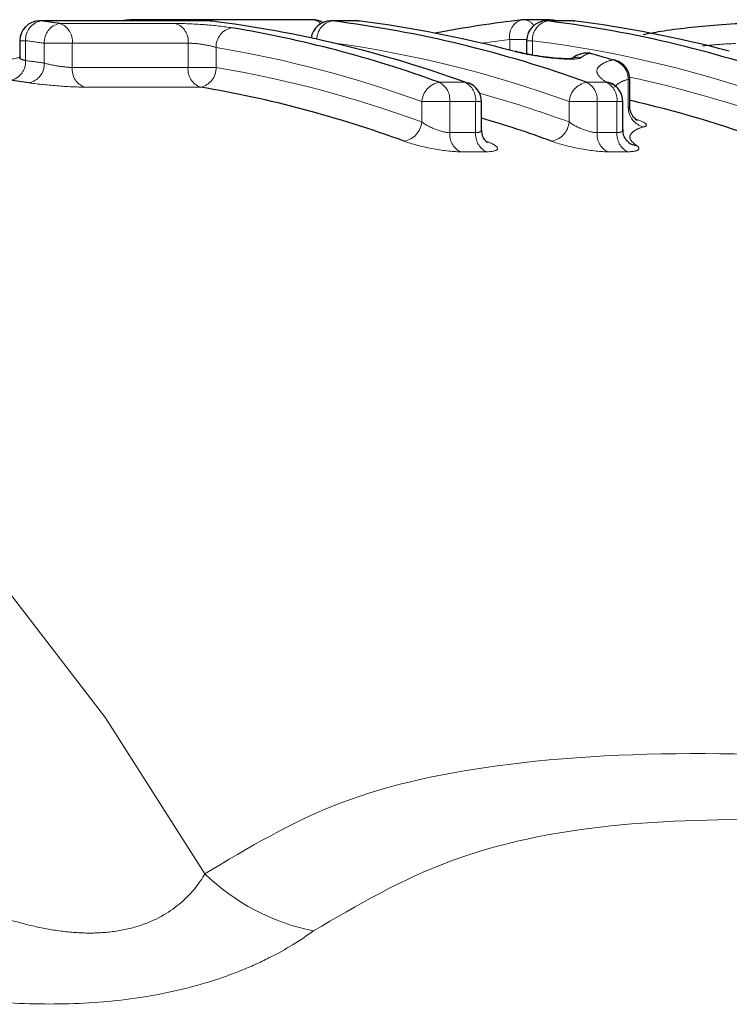
# Model space of a CAD drawing. Units: millimetres. Extents: x 128 to 298, y 24 to 265.
# Drawn here: x 219 to 226, y 65 to 75 of the extents above; entities that cross this region are included whole.
import ezdxf

# ---------------------------------------------------------------- set-up
doc = ezdxf.new("R2010")
doc.units = ezdxf.units.MM
doc.linetypes.add('PHANTOM', pattern=[12.7, 6.35, -1.27, 1.27, -1.27, 1.27, -1.27])

msp = doc.modelspace()

# ---------------------------------------------------------------- linework, layer by layer
at = {"color": 7, "linetype": 'Continuous', "lineweight": 25}
for p, q in [((221.6991, 75.2928), (219.8788, 75.2928)), ((224.0924, 75.2928), (223.8313, 75.2928)), ((220.6584, 75.2808), (218.9468, 75.2808)), ((220.6707, 75.28), (220.6829, 75.2793)), ((222.1451, 75.2808), (221.884, 75.2808)), ((222.1575, 75.28), (222.1697, 75.2793)), ((224.3208, 75.2808), (224.0598, 75.2808)), ((224.3332, 75.28), (224.3454, 75.2793)), ((218.7468, 75.0808), (218.7468, 74.9028)), ((223.8598, 75.0808), (223.8598, 74.9469)), ((224.5217, 74.9495), (224.4957, 74.9529)), ((224.8994, 74.4256), (224.8994, 74.6909)), ((223.404, 74.1866), (223.404, 74.4673)), ((224.8295, 74.1859), (224.8295, 74.4673))]:
    msp.add_line(p, q, dxfattribs=at)
at = {"color": 8, "linetype": 'PHANTOM', "lineweight": 18}
for p, q in [((218.9592, 75.28), (218.9468, 75.2808)), ((220.6707, 75.28), (218.9592, 75.28)), ((219.1494, 75.2549), (220.317, 75.2549)), ((220.6584, 75.2808), (220.6707, 75.28)), ((221.8964, 75.28), (221.884, 75.2808)), ((222.1575, 75.28), (221.8964, 75.28)), ((222.1575, 75.28), (222.1451, 75.2808)), ((224.0721, 75.28), (224.0598, 75.2808)), ((224.3332, 75.28), (224.0721, 75.28)), ((224.3332, 75.28), (224.3208, 75.2808)), ((223.6899, 74.9843), (223.6899, 75.0928)), ((223.8601, 75.0928), (223.6899, 75.0928)), ((218.8054, 75.0808), (218.7468, 75.0808)), ((218.8054, 75.0808), (218.8054, 74.88)), ((218.994, 74.8549), (218.994, 75.0559)), ((219.2768, 75.0559), (218.994, 75.0559)), ((219.2768, 75.0559), (219.2768, 74.8111)), ((220.4445, 75.0559), (219.2768, 75.0559)), ((220.4445, 74.8111), (220.4445, 75.0559)), ((220.7273, 75.0124), (220.7273, 74.8111)), ((223.9183, 75.0808), (223.8598, 75.0808)), ((223.9183, 75.0808), (223.9183, 74.9362)), ((219.2768, 74.8111), (220.4445, 74.8111)), ((220.7273, 74.8111), (220.4445, 74.8111)), ((220.5692, 74.6124), (219.4016, 74.6124)), ((222.9779, 74.661), (223.239, 74.661)), ((224.4647, 74.661), (224.6646, 74.661)), ((224.8847, 74.4054), (224.8847, 74.6909)), ((224.8994, 74.6909), (224.8847, 74.6909)), ((222.8015, 74.2608), (222.8015, 74.4673)), ((223.0843, 74.4673), (222.8015, 74.4673)), ((223.0843, 74.4673), (223.0843, 74.1535)), ((223.3454, 74.4673), (223.0843, 74.4673)), ((223.3454, 74.1535), (223.3454, 74.4673)), ((223.404, 74.4673), (223.3454, 74.4673)), ((224.2882, 74.2608), (224.2882, 74.4673)), ((224.5711, 74.4673), (224.2882, 74.4673)), ((224.5711, 74.4673), (224.5711, 74.1535)), ((224.7709, 74.4673), (224.5711, 74.4673)), ((224.7709, 74.1535), (224.7709, 74.4673)), ((224.8295, 74.4673), (224.7709, 74.4673)), ((223.0843, 74.1535), (223.3454, 74.1535)), ((224.5711, 74.1535), (224.7709, 74.1535)), ((223.4489, 73.9608), (223.1878, 73.9608)), ((224.8745, 73.9608), (224.6746, 73.9608))]:
    msp.add_line(p, q, dxfattribs=at)
at = {"color": 8, "linetype": 'PHANTOM', "lineweight": 18, "flags": 128}
for points in [[(219.856, 75.2915), (219.84, 75.2883), (219.821, 75.2808)], [(223.6899, 75.0928), (223.4286, 75.0598), (223.4025, 75.0561)], [(220.6141, 66.6768), (219.6126, 68.2509), (218.5087, 69.6816), (217.3127, 70.9556), (216.0356, 72.0611), (214.6893, 72.9878), (213.2861, 73.7271), (211.8393, 74.2723), (210.362, 74.6182), (208.8681, 74.7616), (208.5624, 74.7659)]]:
    msp.add_lwpolyline(points, dxfattribs=at)
at = {"color": 7, "linetype": 'Continuous', "lineweight": 25, "flags": 128}
for points in [[(224.1606, 75.2808), (224.1314, 75.2889), (224.0924, 75.2928)], [(224.7561, 74.8826), (224.7554, 74.8829), (224.7283, 74.8866)], [(223.239, 74.661), (223.2659, 74.6573), (223.272, 74.6553)]]:
    msp.add_lwpolyline(points, dxfattribs=at)
at = {"color": 7, "linetype": 'Continuous', "lineweight": 25}
for centre, radius, start, end in [((221.2681, 63.0939), 12.2784, 96.55072, 96.99941), ((219.8788, 75.0928), 0.2, 90, 96.53401), ((221.6991, 75.0928), 0.2, 58.68754, 90), ((225.1311, 63.8579), 11.5091, 96.54163, 100.98569), ((223.8313, 75.0928), 0.2, 90, 96.53401), ((218.9468, 75.0808), 0.2, 90, 180), ((217.5575, 63.9412), 11.4251, 81.99054, 82.95291), ((220.6584, 75.0808), 0.2, 82.95242, 90), ((219.207, 63.5693), 11.8018, 70.02289, 82.87554), ((218.9231, 63.4903), 11.8839, 70.04991, 80.49659), ((221.884, 75.0808), 0.2, 90, 172.15519), ((220.4327, 63.5694), 11.8018, 70.02284, 82.87558), ((222.1451, 75.0808), 0.2, 82.95242, 90), ((220.7264, 63.7441), 11.6244, 75.03396, 82.92826), ((224.0598, 75.0808), 0.2, 90, 180), ((222.6084, 63.5693), 11.8018, 70.02289, 82.87554), ((224.3208, 75.0808), 0.2, 82.95242, 90), ((222.9021, 63.7442), 11.6243, 75.03393, 82.9283), ((224.4688, 74.7566), 0.2, 90, 106.54685), ((224.4635, 74.7741), 0.1817, 79.79749, 106.52017), ((224.4688, 74.7566), 0.2, 74.67061, 90), ((221.326, 63.3913), 11.9883, 73.51264, 74.6688), ((224.6994, 74.6909), 0.2, 0, 73.51251), ((217.2724, 63.6253), 11.1412, 81.91963, 82.88913), ((218.6403, 63.1957), 11.5786, 69.87225, 80.41045), ((223.204, 74.4673), 0.2, 0, 70.11372), ((224.6464, 74.4917), 0.1703, 55.9048, 83.8789), ((224.6295, 74.4673), 0.2, 0, 55.82187), ((222.2694, 63.0883), 11.6909, 69.89956, 76.99937), ((220.0459, 62.9421), 11.8446, 69.92573, 73.53016), ((224.9878, 74.1918), 0.1697, 234.80966, 263.66178)]:
    msp.add_arc(centre, radius, start, end, dxfattribs=at)
at = {"color": 8, "linetype": 'PHANTOM', "lineweight": 18}
for centre, radius, start, end in [((219.8779, 75.1864), 0.1064, 62.52235, 89.54679), ((221.6954, 75.1751), 0.1177, 41.76633, 88.21488), ((223.8576, 75.1274), 0.1712, 106.64083, 191.66906), ((223.8233, 75.1645), 0.1286, 32.8056, 86.43407), ((224.0916, 75.1864), 0.1064, 62.52235, 89.54679), ((218.9963, 75.0924), 0.1913, 101.21273, 183.47768), ((219.1868, 75.0655), 0.1931, 101.17041, 182.85306), ((219.0916, 75.0776), 0.1865, 353.3169, 71.94179), ((220.2592, 75.0776), 0.1865, 353.3169, 71.94179), ((220.9229, 75.019), 0.1958, 101.10527, 181.91349), ((221.9319, 75.0954), 0.188, 100.90508, 179.98993), ((224.1093, 75.0924), 0.1913, 101.21221, 183.4782), ((217.414, 63.8262), 11.3403, 81.99153, 82.95252), ((218.7826, 63.3956), 11.7785, 70.04977, 80.49672), ((220.2871, 63.4579), 11.7139, 70.0273, 82.10363), ((222.4676, 63.4739), 11.6972, 70.02274, 82.87562), ((221.1803, 63.5803), 11.59, 102.06212, 103.01707), ((224.3776, 74.717), 0.1964, 80.74326, 110.91226), ((218.6144, 74.8685), 0.1914, 281.20972, 3.43813), ((217.4098, 63.6945), 11.2722, 81.92125, 82.8882), ((218.801, 74.8454), 0.1932, 281.16942, 2.80593), ((219.4637, 74.79), 0.1881, 173.56599, 250.70205), ((220.6314, 74.79), 0.1881, 173.56599, 250.70205), ((220.5315, 74.8047), 0.1959, 281.10056, 1.85822), ((218.7809, 63.2903), 11.684, 69.87237, 80.41044), ((224.6812, 74.6886), 0.2035, 0.63132, 76.61087), ((222.4124, 63.1891), 11.7897, 69.90063, 77.82884), ((223.0171, 74.4481), 0.2165, 100.4272, 174.92363), ((222.8854, 74.4842), 0.1996, 355.14555, 62.38949), ((223.1465, 74.4842), 0.1996, 355.14358, 62.38976), ((224.5039, 74.4481), 0.2165, 100.4272, 174.92363), ((224.3722, 74.4842), 0.1996, 355.14555, 62.38949), ((224.5721, 74.4842), 0.1996, 355.14526, 62.38808), ((220.1942, 63.0592), 11.9263, 69.92336, 74.47761), ((225.0892, 74.4086), 0.2045, 180.88703, 255.64965), ((222.5855, 74.2804), 0.2169, 280.41439, 354.79894), ((224.0722, 74.2804), 0.2169, 280.41439, 354.79894), ((223.2851, 74.1372), 0.2015, 175.36925, 241.12129), ((223.5462, 74.1372), 0.2015, 175.37227, 241.11999), ((224.7719, 74.1372), 0.2015, 175.36925, 241.12129), ((224.9718, 74.1372), 0.2015, 175.37227, 241.11999), ((222.1305, 68.2354), 2.1746, 225.78749, 258.84342)]:
    msp.add_arc(centre, radius, start, end, dxfattribs=at)
for points, knots in [([(220.8852, 75.2111), (220.8105, 75.2235), (220.7068, 75.2349), (220.4972, 75.2505), (220.3923, 75.2549), (220.317, 75.2549)], [0, 0, 0, 0, 0.5, 0.5, 1, 1, 1, 1]), ([(220.4445, 75.0559), (220.4823, 75.0559), (220.5349, 75.0515), (220.6393, 75.0359), (220.6905, 75.0247), (220.7273, 75.0124)], [0, 0, 0, 0, 0.5, 0.5, 1, 1, 1, 1]), ([(225.9664, 75.0527), (225.9012, 75.0495), (225.7853, 75.0438), (225.6785, 75.0322), (225.6317, 75.0272)], [0, 0, 0, 0, 0.562152, 1, 1, 1, 1]), ([(218.8054, 74.88), (218.7914, 74.8839), (218.7633, 74.8916), (218.7458, 74.8993), (218.7486, 74.9021), (218.7493, 74.9028)], [0, 0, 0, 0, 0.432976, 0.864606, 1, 1, 1, 1]), ([(223.7283, 74.9741), (223.7806, 74.9602), (223.8461, 74.9461), (223.9901, 74.9209), (224.0664, 74.9103), (224.2075, 74.8963), (224.2725, 74.8932), (224.368, 74.8959), (224.3991, 74.9017), (224.4092, 74.9109)], [0, 0, 0, 0, 0.25, 0.25, 0.5, 0.5, 0.75, 0.75, 1, 1, 1, 1]), ([(219.2768, 74.8111), (219.239, 74.8111), (219.1865, 74.8164), (219.0823, 74.8332), (219.031, 74.8444), (218.994, 74.8549)], [0, 0, 0, 0, 0.5, 0.5, 1, 1, 1, 1]), ([(224.6646, 74.661), (224.6227, 74.6892), (224.5947, 74.7151), (224.5645, 74.761), (224.5641, 74.7811), (224.5836, 74.8175), (224.6014, 74.8338), (224.6509, 74.8632), (224.6819, 74.8764), (224.7283, 74.8866)], [0, 0, 0, 0, 0.25, 0.25, 0.5, 0.5, 0.75, 0.75, 1, 1, 1, 1]), ([(218.8384, 74.6559), (218.9126, 74.6453), (219.0162, 74.6342), (219.2238, 74.6176), (219.327, 74.6124), (219.4016, 74.6124)], [0, 0, 0, 0, 0.5, 0.5, 1, 1, 1, 1]), ([(224.8847, 74.6909), (224.8444, 74.681), (224.8172, 74.6683), (224.7725, 74.6416), (224.7562, 74.627), (224.7454, 74.6106)], [0, 0, 0, 0, 0.5, 0.5, 1, 1, 1, 1]), ([(224.897, 74.4257), (224.8971, 74.4203), (224.8971, 74.4122), (224.8879, 74.4071), (224.8847, 74.4054)], [0, 0, 0, 0, 0.650979, 1, 1, 1, 1]), ([(223.0843, 74.1535), (223.0444, 74.1535), (222.9887, 74.1675), (222.8853, 74.2085), (222.8369, 74.2349), (222.8015, 74.2608)], [0, 0, 0, 0, 0.5, 0.5, 1, 1, 1, 1]), ([(224.5711, 74.1535), (224.5311, 74.1535), (224.4755, 74.1675), (224.372, 74.2085), (224.3236, 74.2349), (224.2882, 74.2608)], [0, 0, 0, 0, 0.5, 0.5, 1, 1, 1, 1]), ([(225.0385, 74.2105), (225.0013, 74.2017), (224.9763, 74.1902), (224.935, 74.1653), (224.9199, 74.1515), (224.9, 74.1215), (224.8972, 74.105), (224.9162, 74.0674), (224.9365, 74.0463), (224.9691, 74.0231)], [0, 0, 0, 0, 0.25, 0.25, 0.5, 0.5, 0.75, 0.75, 1, 1, 1, 1]), ([(225.0385, 74.2105), (225.0685, 74.2175), (225.0758, 74.2293), (225.0453, 74.2578), (225.008, 74.2744), (224.953, 74.2908)], [0, 0, 0, 0, 0.5, 0.5, 1, 1, 1, 1]), ([(223.4017, 74.1869), (223.4014, 74.1803), (223.4007, 74.1655), (223.3772, 74.155), (223.3537, 74.1539), (223.3454, 74.1535)], [0, 0, 0, 0, 0.34233, 0.76912, 1, 1, 1, 1]), ([(224.8294, 74.1862), (224.8274, 74.1783), (224.8235, 74.1628), (224.7966, 74.1542), (224.7761, 74.1536), (224.7709, 74.1535)], [0, 0, 0, 0, 0.439127, 0.860109, 1, 1, 1, 1]), ([(222.6247, 74.0671), (222.6979, 74.0404), (222.7998, 74.0132), (223.0071, 73.9732), (223.1122, 73.9608), (223.1878, 73.9608)], [0, 0, 0, 0, 0.5, 0.5, 1, 1, 1, 1]), ([(223.4489, 73.9608), (223.5246, 73.9608), (223.567, 73.9732), (223.5666, 74.0133), (223.5247, 74.0404), (223.4515, 74.0671)], [0, 0, 0, 0, 0.5, 0.5, 1, 1, 1, 1]), ([(224.1114, 74.0671), (224.1846, 74.0404), (224.2865, 74.0132), (224.4939, 73.9732), (224.5989, 73.9608), (224.6746, 73.9608)], [0, 0, 0, 0, 0.5, 0.5, 1, 1, 1, 1]), ([(224.8745, 73.9608), (224.9289, 73.9608), (224.9666, 73.9671), (224.9991, 73.9893), (224.9943, 74.005), (224.9691, 74.0231)], [0, 0, 0, 0, 0.5, 0.5, 1, 1, 1, 1]), ([(220.6141, 66.6768), (221.0515, 66.9393), (221.9388, 67.4719), (223.7541, 67.8451), (225.9395, 67.9323), (228.4032, 67.7459), (230.1291, 67.4229), (230.9677, 67.2659)], [0, 0, 0, 0, 0.176094, 0.35727, 0.57311, 0.79257, 1, 1, 1, 1]), ([(226.4523, 67.2345), (225.8593, 67.226), (224.6444, 67.2085), (223.0178, 66.8679), (222.15, 66.3597), (221.7098, 66.1019)], [0, 0, 0, 0, 0.3195565, 0.654772, 1, 1, 1, 1]), ([(216.9359, 66.9816), (217.2299, 66.8216), (217.5341, 66.6623), (218.0161, 66.443), (218.1812, 66.3732), (218.5265, 66.2464), (218.7079, 66.1892), (218.9871, 66.1262), (219.0817, 66.109), (219.2753, 66.085), (219.3745, 66.0785), (219.5669, 66.0799), (219.6618, 66.0878), (219.8454, 66.1196), (219.9319, 66.1433), (220.1654, 66.2311), (220.2926, 66.3136), (220.4883, 66.4892), (220.5595, 66.5823), (220.6141, 66.6768)], [0, 0, 0, 0, 0.25, 0.25, 0.375, 0.375, 0.5, 0.5, 0.5625, 0.5625, 0.625, 0.625, 0.6875, 0.6875, 0.75, 0.75, 0.875, 0.875, 1, 1, 1, 1]), ([(221.7098, 66.1019), (221.5833, 66.0084), (221.4347, 65.9158), (221.1714, 65.7836), (221.0764, 65.7405), (220.8768, 65.6602), (220.7717, 65.6227), (220.4394, 65.5193), (220.1917, 65.4628), (219.6816, 65.3876), (219.4127, 65.3675), (218.8774, 65.3603), (218.6112, 65.3724), (218.0813, 65.4196), (217.8236, 65.4541), (217.0672, 65.5777), (216.5824, 65.6869), (216.1157, 65.8028)], [0, 0, 0, 0, 0.125, 0.125, 0.1875, 0.1875, 0.25, 0.25, 0.375, 0.375, 0.5, 0.5, 0.625, 0.625, 0.75, 0.75, 1, 1, 1, 1])]:
    msp.add_open_spline(points, degree=3, knots=knots, dxfattribs=at)
at = {"color": 7, "linetype": 'Continuous', "lineweight": 25}
for points, knots in [([(225.0338, 75.1436), (225.0924, 75.1548), (225.3057, 75.1958), (225.7027, 75.2369), (226.0232, 75.2568), (226.1424, 75.2642)], [0, 0, 0, 0, 0.191999, 0.699471, 1, 1, 1, 1]), ([(224.3044, 74.8979), (224.3079, 74.8989), (224.3155, 74.9011), (224.3145, 74.9004), (224.2991, 74.8989), (224.2612, 74.8978), (224.1922, 74.9004), (224.0896, 74.9096), (223.9655, 74.9266), (223.847, 74.9483), (223.7733, 74.9653), (223.7469, 74.9728), (223.7427, 74.974)], [0, 0, 0, 0, 0.0415454, 0.0889557, 0.1524895, 0.2350172, 0.3542075, 0.4947885, 0.6537652, 0.8228193, 0.9714686, 1, 1, 1, 1]), ([(224.4124, 74.9475), (224.402, 74.9449), (224.3661, 74.9359), (224.3334, 74.913), (224.3101, 74.8968)], [0, 0, 0, 0, 0.289775, 1, 1, 1, 1]), ([(224.7433, 74.6328), (224.7423, 74.6334), (224.713, 74.6515), (224.7149, 74.6519), (224.7167, 74.6523)], [0, 0, 0, 0, 0.033465, 1, 1, 1, 1]), ([(224.9738, 74.2776), (224.9742, 74.2774), (224.9755, 74.2767), (224.9657, 74.2827), (224.9429, 74.3024), (224.9138, 74.3458), (224.8968, 74.3928), (224.9008, 74.4204), (224.9015, 74.4251)], [0, 0, 0, 0, 0.072332, 0.228294, 0.392058, 0.645711, 0.939839, 1, 1, 1, 1]), ([(223.4638, 74.0533), (223.4643, 74.0531), (223.4659, 74.0521), (223.4562, 74.0588), (223.435, 74.0817), (223.4086, 74.1269), (223.4067, 74.1674), (223.4058, 74.1871)], [0, 0, 0, 0, 0.067225, 0.248352, 0.439261, 0.726642, 1, 1, 1, 1]), ([(224.8899, 74.0531), (224.8899, 74.0531), (224.8903, 74.053), (224.8785, 74.0614), (224.8574, 74.0863), (224.8332, 74.1309), (224.8324, 74.1685), (224.832, 74.1862)], [0, 0, 0, 0, 0.002408, 0.205928, 0.431112, 0.732707, 1, 1, 1, 1])]:
    msp.add_open_spline(points, degree=3, knots=knots, dxfattribs=at)
at = {"color": 8, "linetype": 'PHANTOM', "lineweight": 18}
msp.add_open_spline([(224.4957, 74.9529), (224.4564, 74.941), (224.4271, 74.9271), (224.4092, 74.9109)], degree=3, dxfattribs=at)

doc.saveas('drawing.dxf')
